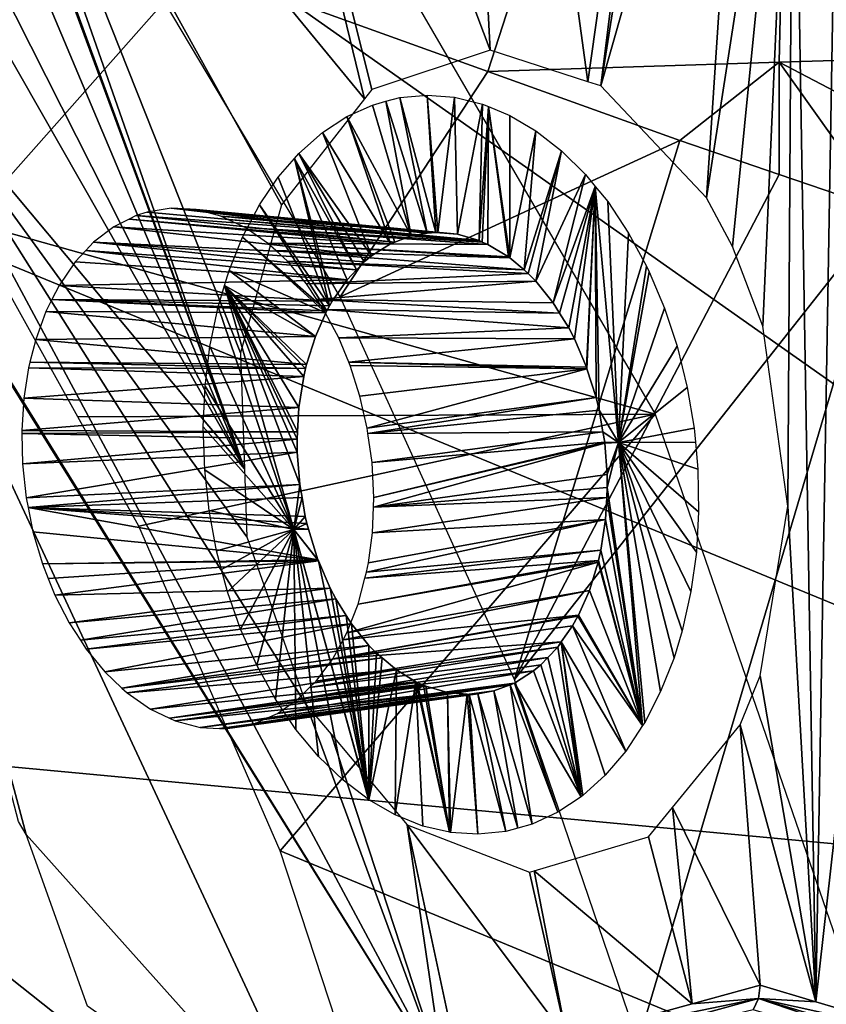
# Model space of a CAD drawing. Units: metres. Extents: x -0.056 to 0.136, y -0.208 to 0.091.
# Drawn here: x 0.106 to 0.11, y 0.049 to 0.055 of the extents above; entities that cross this region are included whole.
import ezdxf

# ---------------------------------------------------------------- set-up
doc = ezdxf.new("R2010")
doc.units = ezdxf.units.M
for name, color, linetype in [('Object_09', 8, 'CONTINUOUS'), ('Object_14', 8, 'CONTINUOUS'), ('Object_15', 8, 'CONTINUOUS'), ('Object_16', 8, 'CONTINUOUS'), ('Object_22', 8, 'CONTINUOUS'), ('Object_40', 8, 'CONTINUOUS')]:
    doc.layers.add(name, color=color, linetype=linetype)

msp = doc.modelspace()

# ---------------------------------------------------------------- linework, layer by layer
at = {"layer": 'Object_09'}
for points in [[(0.102529, 0.050593, 0.167962), (0.110294, 0.042217, 0.166634), (0.102911, 0.050969, 0.166634)], [(0.102911, 0.050969, 0.166634), (0.110179, 0.042135, 0.165209), (0.102811, 0.050871, 0.165209)], [(0.102911, 0.050969, 0.166634), (0.110294, 0.042217, 0.166634), (0.110179, 0.042135, 0.165209)], [(0.102811, 0.050871, 0.165209), (0.109541, 0.041678, 0.164011), (0.102252, 0.050319, 0.164011)], [(0.102811, 0.050871, 0.165209), (0.110179, 0.042135, 0.165209), (0.109541, 0.041678, 0.164011)], [(0.101753, 0.049826, 0.16889), (0.109858, 0.041905, 0.167962), (0.102529, 0.050593, 0.167962)], [(0.102529, 0.050593, 0.167962), (0.109858, 0.041905, 0.167962), (0.110294, 0.042217, 0.166634)], [(0.102252, 0.050319, 0.164011), (0.108525, 0.040949, 0.163314), (0.101362, 0.04944, 0.163314)], [(0.102252, 0.050319, 0.164011), (0.109541, 0.041678, 0.164011), (0.108525, 0.040949, 0.163314)], [(0.100759, 0.048844, 0.169207), (0.108971, 0.041269, 0.16889), (0.101753, 0.049826, 0.16889)], [(0.101753, 0.049826, 0.16889), (0.108971, 0.041269, 0.16889), (0.109858, 0.041905, 0.167962)], [(0.101362, 0.04944, 0.163314), (0.107362, 0.040114, 0.163276), (0.100344, 0.048434, 0.163276)], [(0.101362, 0.04944, 0.163314), (0.108525, 0.040949, 0.163314), (0.107362, 0.040114, 0.163276)], [(0.100512, 0.040768, 0.170821), (0.105816, 0.04285, 0.169207), (0.100759, 0.048844, 0.169207)], [(0.105816, 0.04285, 0.169207), (0.108971, 0.041269, 0.16889), (0.100759, 0.048844, 0.169207)]]:
    msp.add_3dface(points, dxfattribs=at)
at = {"layer": 'Object_14'}
for points in [[(0.114612, 0.057115, 0.69499), (0.104258, 0.056723, 0.689438), (0.115083, 0.049096, 0.696149)], [(0.115083, 0.049096, 0.696149), (0.104258, 0.056723, 0.689438), (0.103975, 0.053673, 0.689684)], [(0.115083, 0.049096, 0.696149), (0.103975, 0.053673, 0.689684), (0.10365, 0.050165, 0.689967)], [(0.115262, 0.04095, 0.696532), (0.10365, 0.050165, 0.689967), (0.103379, 0.04095, 0.690203)], [(0.115262, 0.04095, 0.696532), (0.115083, 0.049096, 0.696149), (0.10365, 0.050165, 0.689967)]]:
    msp.add_3dface(points, dxfattribs=at)
at = {"layer": 'Object_15'}
for points in [[(0.110301, 0.060117, 0.689463), (0.11479, 0.060274, 0.691652), (0.115177, 0.054436, 0.692828)], [(0.110301, 0.060117, 0.689463), (0.108395, 0.054227, 0.689363), (0.106212, 0.055014, 0.687982)], [(0.110301, 0.060117, 0.689463), (0.110169, 0.054284, 0.690371), (0.108395, 0.054227, 0.689363)], [(0.115177, 0.054436, 0.692828), (0.110169, 0.054284, 0.690371), (0.110301, 0.060117, 0.689463)], [(0.106212, 0.055014, 0.687982), (0.108395, 0.054227, 0.689363), (0.107498, 0.052854, 0.68904)], [(0.115177, 0.054436, 0.692828), (0.113906, 0.052324, 0.692506), (0.110169, 0.054284, 0.690371)], [(0.109565, 0.053806, 0.690103), (0.108395, 0.054227, 0.689363), (0.110169, 0.054284, 0.690371)], [(0.110169, 0.054284, 0.690371), (0.110169, 0.0536, 0.690437), (0.109565, 0.053806, 0.690103)], [(0.113906, 0.052324, 0.692506), (0.110812, 0.05338, 0.690793), (0.110169, 0.054284, 0.690371)], [(0.110169, 0.054284, 0.690371), (0.110812, 0.05338, 0.690793), (0.110169, 0.0536, 0.690437)], [(0.107498, 0.052854, 0.68904), (0.108395, 0.054227, 0.689363), (0.109565, 0.053806, 0.690103)], [(0.107498, 0.052854, 0.68904), (0.109565, 0.053806, 0.690103), (0.108559, 0.050524, 0.689901)], [(0.108559, 0.050524, 0.689901), (0.109565, 0.053806, 0.690103), (0.110169, 0.0536, 0.690437)], [(0.108559, 0.050524, 0.689901), (0.110169, 0.0536, 0.690437), (0.110812, 0.05338, 0.690793)], [(0.110812, 0.05338, 0.690793), (0.10931, 0.048316, 0.690505), (0.108559, 0.050524, 0.689901)], [(0.110801, 0.048098, 0.691329), (0.10931, 0.048316, 0.690505), (0.110812, 0.05338, 0.690793)]]:
    msp.add_3dface(points, dxfattribs=at)
at = {"layer": 'Object_16'}
for points in [[(0.107348, 0.055696, 0.682756), (0.105239, 0.05331, 0.687605), (0.104281, 0.054698, 0.686808)], [(0.109414, 0.052141, 0.685132), (0.105239, 0.05331, 0.687605), (0.107348, 0.055696, 0.682756)], [(0.109414, 0.052141, 0.685132), (0.105901, 0.052123, 0.688154), (0.105239, 0.05331, 0.687605)], [(0.109414, 0.052141, 0.685132), (0.106272, 0.051459, 0.68846), (0.105901, 0.052123, 0.688154)], [(0.109414, 0.052141, 0.685132), (0.107131, 0.049482, 0.689163), (0.106272, 0.051459, 0.68846)], [(0.110862, 0.047936, 0.686798), (0.107131, 0.049482, 0.689163), (0.109414, 0.052141, 0.685132)], [(0.110862, 0.047936, 0.686798), (0.107642, 0.047929, 0.689577), (0.107131, 0.049482, 0.689163)]]:
    msp.add_3dface(points, dxfattribs=at)
at = {"layer": 'Object_22'}
for points in [[(0.10841, 0.054356, 0.648105), (0.106056, 0.060598, 0.646565), (0.108059, 0.06107, 0.648869)], [(0.10841, 0.054356, 0.648105), (0.108059, 0.06107, 0.648869), (0.109005, 0.054164, 0.648748)], [(0.109005, 0.054164, 0.648748), (0.108059, 0.06107, 0.648869), (0.10972, 0.059245, 0.650417)], [(0.107645, 0.054059, 0.647214), (0.104998, 0.057281, 0.644857), (0.106056, 0.060598, 0.646565)], [(0.107645, 0.054059, 0.647214), (0.106056, 0.060598, 0.646565), (0.107689, 0.054116, 0.647271)], [(0.107689, 0.054116, 0.647271), (0.106056, 0.060598, 0.646565), (0.10841, 0.054356, 0.648105)], [(0.109005, 0.054164, 0.648748), (0.10972, 0.059245, 0.650417), (0.109084, 0.054138, 0.648832)], [(0.109084, 0.054138, 0.648832), (0.10972, 0.059245, 0.650417), (0.109729, 0.058232, 0.650242)], [(0.109084, 0.054138, 0.648832), (0.109729, 0.058232, 0.650242), (0.109983, 0.0573, 0.650372)], [(0.107141, 0.053415, 0.646573), (0.104998, 0.057281, 0.644857), (0.107645, 0.054059, 0.647214)], [(0.107141, 0.053415, 0.646573), (0.10689, 0.052514, 0.646183), (0.104998, 0.057281, 0.644857)], [(0.104998, 0.057281, 0.644857), (0.10689, 0.052514, 0.646183), (0.106915, 0.051808, 0.646123)], [(0.104998, 0.057281, 0.644857), (0.106915, 0.051808, 0.646123), (0.105184, 0.056526, 0.644934)], [(0.109084, 0.054138, 0.648832), (0.109983, 0.0573, 0.650372), (0.109726, 0.053458, 0.649467)], [(0.109726, 0.053458, 0.649467), (0.109983, 0.0573, 0.650372), (0.110255, 0.056867, 0.650617)], [(0.109726, 0.053458, 0.649467), (0.110255, 0.056867, 0.650617), (0.109886, 0.053161, 0.64961)], [(0.109886, 0.053161, 0.64961), (0.110255, 0.056867, 0.650617), (0.11007, 0.052676, 0.649756)], [(0.110255, 0.056867, 0.650617), (0.110222, 0.051579, 0.649787), (0.11007, 0.052676, 0.649756)], [(0.110255, 0.056867, 0.650617), (0.110393, 0.048562, 0.649649), (0.110222, 0.051579, 0.649787)], [(0.110526, 0.056435, 0.650861), (0.110393, 0.048562, 0.649649), (0.110255, 0.056867, 0.650617)], [(0.105184, 0.056526, 0.644934), (0.106915, 0.051808, 0.646123), (0.105211, 0.056418, 0.644945)], [(0.106915, 0.051808, 0.646123), (0.105183, 0.055919, 0.644841), (0.105211, 0.056418, 0.644945)], [(0.111224, 0.055978, 0.651612), (0.110393, 0.048562, 0.649649), (0.110526, 0.056435, 0.650861)], [(0.111224, 0.055978, 0.651612), (0.111153, 0.048337, 0.650523), (0.110393, 0.048562, 0.649649)], [(0.106915, 0.051808, 0.646123), (0.105147, 0.055302, 0.644711), (0.105183, 0.055919, 0.644841)], [(0.105048, 0.055081, 0.644576), (0.105147, 0.055302, 0.644711), (0.106915, 0.051808, 0.646123)], [(0.104742, 0.054405, 0.644163), (0.105048, 0.055081, 0.644576), (0.106915, 0.051808, 0.646123)], [(0.104381, 0.054127, 0.643753), (0.104742, 0.054405, 0.644163), (0.108134, 0.04808, 0.64705)], [(0.106915, 0.051808, 0.646123), (0.10693, 0.051393, 0.646088), (0.104742, 0.054405, 0.644163)], [(0.104742, 0.054405, 0.644163), (0.10693, 0.051393, 0.646088), (0.107292, 0.050369, 0.646362)], [(0.104742, 0.054405, 0.644163), (0.107292, 0.050369, 0.646362), (0.108134, 0.04808, 0.64705)], [(0.104381, 0.054127, 0.643753), (0.108134, 0.04808, 0.64705), (0.104373, 0.054121, 0.643744)], [(0.104373, 0.054121, 0.643744), (0.108134, 0.04808, 0.64705), (0.107475, 0.047468, 0.646291)], [(0.104373, 0.054121, 0.643744), (0.107475, 0.047468, 0.646291), (0.105586, 0.049581, 0.644472)], [(0.105586, 0.049581, 0.644472), (0.105539, 0.049659, 0.644431), (0.104373, 0.054121, 0.643744)], [(0.110393, 0.048562, 0.649649), (0.110054, 0.050546, 0.649465), (0.110222, 0.051579, 0.649787)], [(0.110393, 0.048562, 0.649649), (0.109931, 0.050248, 0.649289), (0.110054, 0.050546, 0.649465)], [(0.108134, 0.04808, 0.64705), (0.107292, 0.050369, 0.646362), (0.107442, 0.050191, 0.646505)], [(0.110053, 0.048663, 0.649257), (0.109519, 0.049745, 0.648762), (0.109931, 0.050248, 0.649289)], [(0.110053, 0.048663, 0.649257), (0.109931, 0.050248, 0.649289), (0.110393, 0.048562, 0.649649)], [(0.108134, 0.04808, 0.64705), (0.107442, 0.050191, 0.646505), (0.107905, 0.04964, 0.64695)], [(0.109639, 0.04855, 0.648781), (0.109373, 0.049566, 0.648576), (0.109519, 0.049745, 0.648762)], [(0.109639, 0.04855, 0.648781), (0.109519, 0.049745, 0.648762), (0.110053, 0.048663, 0.649257)], [(0.10865, 0.049351, 0.647741), (0.108877, 0.048341, 0.647904), (0.107905, 0.04964, 0.64695)], [(0.107905, 0.04964, 0.64695), (0.108877, 0.048341, 0.647904), (0.108222, 0.048162, 0.647151)], [(0.107905, 0.04964, 0.64695), (0.108222, 0.048162, 0.647151), (0.108134, 0.04808, 0.64705)], [(0.107475, 0.047468, 0.646291), (0.105959, 0.048536, 0.644764), (0.105586, 0.049581, 0.644472)], [(0.108677, 0.049359, 0.647771), (0.109373, 0.049566, 0.648576), (0.109639, 0.04855, 0.648781)], [(0.10865, 0.049351, 0.647741), (0.108677, 0.049359, 0.647771), (0.108877, 0.048341, 0.647904)], [(0.108877, 0.048341, 0.647904), (0.108677, 0.049359, 0.647771), (0.109639, 0.04855, 0.648781)], [(0.110044, 0.048582, 0.649264), (0.109639, 0.04855, 0.648781), (0.110053, 0.048663, 0.649257)], [(0.110053, 0.048663, 0.649257), (0.110393, 0.048562, 0.649649), (0.110044, 0.048582, 0.649264)], [(0.108232, 0.048087, 0.64718), (0.108877, 0.048341, 0.647904), (0.110044, 0.048582, 0.649264)], [(0.110011, 0.048513, 0.649291), (0.108232, 0.048087, 0.64718), (0.110044, 0.048582, 0.649264)], [(0.110044, 0.048582, 0.649264), (0.108877, 0.048341, 0.647904), (0.109639, 0.04855, 0.648781)], [(0.110011, 0.048513, 0.649291), (0.110044, 0.048582, 0.649264), (0.111801, 0.047983, 0.65135)], [(0.110044, 0.048582, 0.649264), (0.110393, 0.048562, 0.649649), (0.111153, 0.048337, 0.650523)], [(0.110044, 0.048582, 0.649264), (0.111153, 0.048337, 0.650523), (0.11185, 0.048047, 0.651342)], [(0.111801, 0.047983, 0.65135), (0.110044, 0.048582, 0.649264), (0.11185, 0.048047, 0.651342)]]:
    msp.add_3dface(points, dxfattribs=at)
at = {"layer": 'Object_40'}
for points in [[(0.108026, 0.054082, 0.648389), (0.108079, 0.053247, 0.648331), (0.10786, 0.054067, 0.648202)], [(0.108192, 0.054069, 0.648573), (0.108092, 0.053246, 0.648345), (0.108026, 0.054082, 0.648389)], [(0.108026, 0.054082, 0.648389), (0.108092, 0.053246, 0.648345), (0.108079, 0.053247, 0.648331)], [(0.107693, 0.054022, 0.64801), (0.10793, 0.053225, 0.64816), (0.107538, 0.053952, 0.647828)], [(0.107776, 0.054045, 0.648105), (0.10793, 0.053226, 0.648162), (0.107693, 0.054022, 0.64801)], [(0.107693, 0.054022, 0.64801), (0.10793, 0.053226, 0.648162), (0.10793, 0.053225, 0.64816)], [(0.10786, 0.054067, 0.648202), (0.108026, 0.053243, 0.648271), (0.107776, 0.054045, 0.648105)], [(0.107776, 0.054045, 0.648105), (0.108026, 0.053243, 0.648271), (0.10793, 0.053226, 0.648162)], [(0.10786, 0.054067, 0.648202), (0.108079, 0.053247, 0.648331), (0.108026, 0.053243, 0.648271)], [(0.108192, 0.054069, 0.648573), (0.108211, 0.053236, 0.648476), (0.108092, 0.053246, 0.648345)], [(0.108364, 0.054028, 0.64876), (0.108211, 0.053236, 0.648476), (0.108192, 0.054069, 0.648573)], [(0.108364, 0.054028, 0.64876), (0.108343, 0.053197, 0.648619), (0.108211, 0.053236, 0.648476)], [(0.108399, 0.054013, 0.648798), (0.108343, 0.053197, 0.648619), (0.108364, 0.054028, 0.64876)], [(0.108399, 0.054013, 0.648798), (0.108362, 0.053188, 0.648639), (0.108343, 0.053197, 0.648619)], [(0.108396, 0.053173, 0.648675), (0.108362, 0.053188, 0.648639), (0.108399, 0.054013, 0.648798)], [(0.108399, 0.054013, 0.648798), (0.108522, 0.053098, 0.648807), (0.108396, 0.053173, 0.648675)], [(0.108529, 0.053959, 0.648936), (0.108529, 0.053091, 0.648814), (0.108399, 0.054013, 0.648798)], [(0.108399, 0.054013, 0.648798), (0.108529, 0.053091, 0.648814), (0.108522, 0.053098, 0.648807)], [(0.108688, 0.053865, 0.649103), (0.108529, 0.053091, 0.648814), (0.108529, 0.053959, 0.648936)], [(0.107538, 0.053952, 0.647828), (0.107804, 0.053177, 0.648015), (0.10739, 0.053855, 0.647651)], [(0.10793, 0.053225, 0.64816), (0.10783, 0.053187, 0.648045), (0.107538, 0.053952, 0.647828)], [(0.107538, 0.053952, 0.647828), (0.10783, 0.053187, 0.648045), (0.107804, 0.053177, 0.648015)], [(0.10739, 0.053855, 0.647651), (0.107687, 0.053104, 0.647875), (0.107246, 0.053728, 0.647475)], [(0.10739, 0.053855, 0.647651), (0.107804, 0.053177, 0.648015), (0.107687, 0.053104, 0.647875)], [(0.108688, 0.053865, 0.649103), (0.108616, 0.053019, 0.648902), (0.108529, 0.053091, 0.648814)], [(0.108845, 0.053743, 0.649264), (0.108616, 0.053019, 0.648902), (0.108688, 0.053865, 0.649103)], [(0.107597, 0.053019, 0.647763), (0.107219, 0.053697, 0.647441), (0.107246, 0.053728, 0.647475)], [(0.107597, 0.053019, 0.647763), (0.107246, 0.053728, 0.647475), (0.107643, 0.053067, 0.647821)], [(0.107643, 0.053067, 0.647821), (0.107246, 0.053728, 0.647475), (0.107687, 0.053104, 0.647875)], [(0.108845, 0.053743, 0.649264), (0.108642, 0.052997, 0.648928), (0.108616, 0.053019, 0.648902)], [(0.108688, 0.052949, 0.648974), (0.108642, 0.052997, 0.648928), (0.108845, 0.053743, 0.649264)], [(0.108991, 0.053599, 0.64941), (0.108688, 0.052949, 0.648974), (0.108845, 0.053743, 0.649264)], [(0.107219, 0.053697, 0.647441), (0.107432, 0.052799, 0.647552), (0.10712, 0.053583, 0.647317)], [(0.107539, 0.052958, 0.647691), (0.107219, 0.053697, 0.647441), (0.107597, 0.053019, 0.647763)], [(0.107539, 0.052958, 0.647691), (0.107448, 0.052828, 0.647574), (0.107219, 0.053697, 0.647441)], [(0.107219, 0.053697, 0.647441), (0.107448, 0.052828, 0.647574), (0.107432, 0.052799, 0.647552)], [(0.108991, 0.053599, 0.64941), (0.108794, 0.052817, 0.649076), (0.108688, 0.052949, 0.648974)], [(0.10905, 0.053527, 0.649466), (0.108794, 0.052817, 0.649076), (0.108991, 0.053599, 0.64941)], [(0.10712, 0.053583, 0.647317), (0.107432, 0.052799, 0.647552), (0.107007, 0.053415, 0.647169)], [(0.10905, 0.053527, 0.649466), (0.108833, 0.052754, 0.649112), (0.108794, 0.052817, 0.649076)], [(0.108888, 0.052666, 0.649162), (0.108833, 0.052754, 0.649112), (0.10905, 0.053527, 0.649466)], [(0.10905, 0.053527, 0.649466), (0.108923, 0.052599, 0.649193), (0.108888, 0.052666, 0.649162)], [(0.10905, 0.053527, 0.649466), (0.108997, 0.052426, 0.649253), (0.108923, 0.052599, 0.649193)], [(0.108999, 0.052417, 0.649255), (0.108997, 0.052426, 0.649253), (0.10905, 0.053527, 0.649466)], [(0.10905, 0.053527, 0.649466), (0.109055, 0.052241, 0.649295), (0.108999, 0.052417, 0.649255)], [(0.10905, 0.053527, 0.649466), (0.109126, 0.053434, 0.64954), (0.109192, 0.051968, 0.649416)], [(0.109192, 0.051968, 0.649416), (0.109073, 0.052164, 0.649306), (0.10905, 0.053527, 0.649466)], [(0.10905, 0.053527, 0.649466), (0.109073, 0.052164, 0.649306), (0.109055, 0.052241, 0.649295)], [(0.107007, 0.053415, 0.647169), (0.107416, 0.05277, 0.647531), (0.106903, 0.053218, 0.64703)], [(0.107007, 0.053415, 0.647169), (0.107432, 0.052799, 0.647552), (0.107416, 0.05277, 0.647531)], [(0.109192, 0.051968, 0.649416), (0.109126, 0.053434, 0.64954), (0.109252, 0.053243, 0.649658)], [(0.106255, 0.053349, 0.649444), (0.10793, 0.053225, 0.64816), (0.106323, 0.05337, 0.649523)], [(0.106323, 0.05337, 0.649523), (0.10793, 0.053225, 0.64816), (0.106469, 0.053394, 0.649688)], [(0.10793, 0.053225, 0.64816), (0.10793, 0.053226, 0.648162), (0.106469, 0.053394, 0.649688)], [(0.106469, 0.053394, 0.649688), (0.10793, 0.053226, 0.648162), (0.108026, 0.053243, 0.648271)], [(0.106469, 0.053394, 0.649688), (0.108026, 0.053243, 0.648271), (0.106508, 0.053392, 0.649731)], [(0.108026, 0.053243, 0.648271), (0.108079, 0.053247, 0.648331), (0.106508, 0.053392, 0.649731)], [(0.106508, 0.053392, 0.649731), (0.108079, 0.053247, 0.648331), (0.108092, 0.053246, 0.648345)], [(0.106508, 0.053392, 0.649731), (0.108092, 0.053246, 0.648345), (0.10662, 0.053386, 0.649854)], [(0.10662, 0.053386, 0.649854), (0.108092, 0.053246, 0.648345), (0.108211, 0.053236, 0.648476)], [(0.10662, 0.053386, 0.649854), (0.108211, 0.053236, 0.648476), (0.106771, 0.053346, 0.650015)], [(0.10612, 0.053281, 0.649284), (0.107804, 0.053177, 0.648015), (0.106212, 0.053327, 0.649392)], [(0.106212, 0.053327, 0.649392), (0.10783, 0.053187, 0.648045), (0.106255, 0.053349, 0.649444)], [(0.106212, 0.053327, 0.649392), (0.107804, 0.053177, 0.648015), (0.10783, 0.053187, 0.648045)], [(0.106255, 0.053349, 0.649444), (0.10783, 0.053187, 0.648045), (0.10793, 0.053225, 0.64816)], [(0.106771, 0.053346, 0.650015), (0.108211, 0.053236, 0.648476), (0.108343, 0.053197, 0.648619)], [(0.106771, 0.053346, 0.650015), (0.108343, 0.053197, 0.648619), (0.106814, 0.053326, 0.65006)], [(0.106814, 0.053326, 0.65006), (0.108343, 0.053197, 0.648619), (0.108362, 0.053188, 0.648639)], [(0.106814, 0.053326, 0.65006), (0.108362, 0.053188, 0.648639), (0.106918, 0.053277, 0.650169)], [(0.105996, 0.053187, 0.649132), (0.107687, 0.053104, 0.647875), (0.10612, 0.053281, 0.649284)], [(0.10612, 0.053281, 0.649284), (0.107687, 0.053104, 0.647875), (0.107804, 0.053177, 0.648015)], [(0.106918, 0.053277, 0.650169), (0.108362, 0.053188, 0.648639), (0.108396, 0.053173, 0.648675)], [(0.106918, 0.053277, 0.650169), (0.108396, 0.053173, 0.648675), (0.107055, 0.053182, 0.650306)], [(0.109192, 0.051968, 0.649416), (0.109252, 0.053243, 0.649658), (0.109362, 0.053041, 0.649755)], [(0.10595, 0.053137, 0.649072), (0.107597, 0.053019, 0.647763), (0.105996, 0.053187, 0.649132)], [(0.107597, 0.053019, 0.647763), (0.107643, 0.053067, 0.647821), (0.105996, 0.053187, 0.649132)], [(0.105996, 0.053187, 0.649132), (0.107643, 0.053067, 0.647821), (0.107687, 0.053104, 0.647875)], [(0.106903, 0.053218, 0.64703), (0.10741, 0.052756, 0.647522), (0.106821, 0.053014, 0.646913)], [(0.106903, 0.053218, 0.64703), (0.107416, 0.05277, 0.647531), (0.10741, 0.052756, 0.647522)], [(0.108396, 0.053173, 0.648675), (0.108522, 0.053098, 0.648807), (0.107055, 0.053182, 0.650306)], [(0.107055, 0.053182, 0.650306), (0.108522, 0.053098, 0.648807), (0.108529, 0.053091, 0.648814)], [(0.107055, 0.053182, 0.650306), (0.108529, 0.053091, 0.648814), (0.107105, 0.053136, 0.650354)], [(0.105884, 0.053067, 0.648989), (0.107539, 0.052958, 0.647691), (0.10595, 0.053137, 0.649072)], [(0.10595, 0.053137, 0.649072), (0.107539, 0.052958, 0.647691), (0.107597, 0.053019, 0.647763)], [(0.107105, 0.053136, 0.650354), (0.108529, 0.053091, 0.648814), (0.108616, 0.053019, 0.648902)], [(0.107105, 0.053136, 0.650354), (0.108616, 0.053019, 0.648902), (0.107176, 0.053071, 0.650423)], [(0.105786, 0.052924, 0.648859), (0.107539, 0.052958, 0.647691), (0.105884, 0.053067, 0.648989)], [(0.107176, 0.053071, 0.650423), (0.108616, 0.053019, 0.648902), (0.108642, 0.052997, 0.648928)], [(0.107176, 0.053071, 0.650423), (0.108642, 0.052997, 0.648928), (0.107292, 0.052934, 0.65053)], [(0.106821, 0.053014, 0.646913), (0.107346, 0.052613, 0.647433), (0.106794, 0.052924, 0.646872)], [(0.106821, 0.053014, 0.646913), (0.10741, 0.052756, 0.647522), (0.107346, 0.052613, 0.647433)], [(0.107292, 0.052934, 0.65053), (0.108642, 0.052997, 0.648928), (0.108688, 0.052949, 0.648974)], [(0.109362, 0.053041, 0.649755), (0.109378, 0.053007, 0.649769), (0.109192, 0.051968, 0.649416)], [(0.109192, 0.051968, 0.649416), (0.109378, 0.053007, 0.649769), (0.109471, 0.052786, 0.649846)], [(0.105786, 0.052924, 0.648859), (0.107448, 0.052828, 0.647574), (0.107539, 0.052958, 0.647691)], [(0.107292, 0.052934, 0.65053), (0.108688, 0.052949, 0.648974), (0.107356, 0.052838, 0.650587)], [(0.108688, 0.052949, 0.648974), (0.108794, 0.052817, 0.649076), (0.107356, 0.052838, 0.650587)], [(0.105743, 0.052839, 0.648798), (0.107448, 0.052828, 0.647574), (0.105786, 0.052924, 0.648859)], [(0.106794, 0.052924, 0.646872), (0.107216, 0.051437, 0.647143), (0.106755, 0.052794, 0.646812)], [(0.107275, 0.05237, 0.647324), (0.107246, 0.052181, 0.647268), (0.106794, 0.052924, 0.646872)], [(0.107275, 0.05237, 0.647324), (0.106794, 0.052924, 0.646872), (0.107286, 0.052418, 0.647342)], [(0.106794, 0.052924, 0.646872), (0.107346, 0.052613, 0.647433), (0.107292, 0.052442, 0.647352)], [(0.106794, 0.052924, 0.646872), (0.107292, 0.052442, 0.647352), (0.107286, 0.052418, 0.647342)], [(0.107246, 0.052181, 0.647268), (0.107238, 0.052032, 0.64724), (0.106794, 0.052924, 0.646872)], [(0.106794, 0.052924, 0.646872), (0.107238, 0.052032, 0.64724), (0.107235, 0.051988, 0.647232)], [(0.106794, 0.052924, 0.646872), (0.107235, 0.051988, 0.647232), (0.107236, 0.051909, 0.647223)], [(0.107236, 0.051909, 0.647223), (0.107252, 0.051711, 0.647215), (0.106794, 0.052924, 0.646872)], [(0.106794, 0.052924, 0.646872), (0.107252, 0.051711, 0.647215), (0.107216, 0.051437, 0.647143)], [(0.105706, 0.052765, 0.648746), (0.10741, 0.052756, 0.647522), (0.105743, 0.052839, 0.648798)], [(0.105743, 0.052839, 0.648798), (0.10741, 0.052756, 0.647522), (0.107416, 0.05277, 0.647531)], [(0.107416, 0.05277, 0.647531), (0.107432, 0.052799, 0.647552), (0.105743, 0.052839, 0.648798)], [(0.105743, 0.052839, 0.648798), (0.107432, 0.052799, 0.647552), (0.107448, 0.052828, 0.647574)], [(0.107356, 0.052838, 0.650587), (0.108794, 0.052817, 0.649076), (0.108833, 0.052754, 0.649112)], [(0.107356, 0.052838, 0.650587), (0.108833, 0.052754, 0.649112), (0.107396, 0.052778, 0.650622)], [(0.105644, 0.052595, 0.648651), (0.107346, 0.052613, 0.647433), (0.105706, 0.052765, 0.648746)], [(0.105706, 0.052765, 0.648746), (0.107346, 0.052613, 0.647433), (0.10741, 0.052756, 0.647522)], [(0.106755, 0.052794, 0.646812), (0.107216, 0.051437, 0.647143), (0.106704, 0.052551, 0.646726)], [(0.107396, 0.052778, 0.650622), (0.108833, 0.052754, 0.649112), (0.108888, 0.052666, 0.649162)], [(0.107396, 0.052778, 0.650622), (0.108888, 0.052666, 0.649162), (0.107488, 0.052604, 0.650697)], [(0.109192, 0.051968, 0.649416), (0.109471, 0.052786, 0.649846), (0.109548, 0.052555, 0.649903)], [(0.107488, 0.052604, 0.650697), (0.108888, 0.052666, 0.649162), (0.108923, 0.052599, 0.649193)], [(0.105609, 0.052457, 0.648591), (0.107292, 0.052442, 0.647352), (0.105644, 0.052595, 0.648651)], [(0.105644, 0.052595, 0.648651), (0.107292, 0.052442, 0.647352), (0.107346, 0.052613, 0.647433)], [(0.107488, 0.052604, 0.650697), (0.108923, 0.052599, 0.649193), (0.107549, 0.052457, 0.650742)], [(0.108923, 0.052599, 0.649193), (0.108997, 0.052426, 0.649253), (0.107549, 0.052457, 0.650742)], [(0.107216, 0.051437, 0.647143), (0.106675, 0.052311, 0.646664), (0.106704, 0.052551, 0.646726)], [(0.109548, 0.052555, 0.649903), (0.10961, 0.052303, 0.64994), (0.109192, 0.051968, 0.649416)], [(0.1056, 0.052423, 0.648576), (0.107286, 0.052418, 0.647342), (0.105609, 0.052457, 0.648591)], [(0.105609, 0.052457, 0.648591), (0.107286, 0.052418, 0.647342), (0.107292, 0.052442, 0.647352)], [(0.107549, 0.052457, 0.650742), (0.108997, 0.052426, 0.649253), (0.108999, 0.052417, 0.649255)], [(0.107549, 0.052457, 0.650742), (0.108999, 0.052417, 0.649255), (0.107557, 0.052437, 0.650748)], [(0.105572, 0.052237, 0.648515), (0.107275, 0.05237, 0.647324), (0.1056, 0.052423, 0.648576)], [(0.1056, 0.052423, 0.648576), (0.107275, 0.05237, 0.647324), (0.107286, 0.052418, 0.647342)], [(0.107557, 0.052437, 0.650748), (0.108999, 0.052417, 0.649255), (0.107617, 0.05225, 0.650785)], [(0.107617, 0.05225, 0.650785), (0.108999, 0.052417, 0.649255), (0.107662, 0.052055, 0.650804)], [(0.107662, 0.052055, 0.650804), (0.108999, 0.052417, 0.649255), (0.109055, 0.052241, 0.649295)], [(0.105572, 0.052237, 0.648515), (0.107246, 0.052181, 0.647268), (0.107275, 0.05237, 0.647324)], [(0.107216, 0.051437, 0.647143), (0.106664, 0.052063, 0.646621), (0.106675, 0.052311, 0.646664)], [(0.109192, 0.051968, 0.649416), (0.10961, 0.052303, 0.64994), (0.109652, 0.052055, 0.649956)], [(0.105559, 0.05204, 0.64847), (0.107246, 0.052181, 0.647268), (0.105572, 0.052237, 0.648515)], [(0.107662, 0.052055, 0.650804), (0.109055, 0.052241, 0.649295), (0.107666, 0.052023, 0.650804)], [(0.109055, 0.052241, 0.649295), (0.109073, 0.052164, 0.649306), (0.107666, 0.052023, 0.650804)], [(0.105559, 0.05204, 0.64847), (0.107238, 0.052032, 0.64724), (0.107246, 0.052181, 0.647268)], [(0.107666, 0.052023, 0.650804), (0.109073, 0.052164, 0.649306), (0.109096, 0.052032, 0.649315)], [(0.109192, 0.051968, 0.649416), (0.109096, 0.052032, 0.649315), (0.109073, 0.052164, 0.649306)], [(0.105559, 0.052022, 0.648468), (0.107238, 0.052032, 0.64724), (0.105559, 0.05204, 0.64847)], [(0.106673, 0.051802, 0.646598), (0.106664, 0.052063, 0.646621), (0.107216, 0.051437, 0.647143)], [(0.109192, 0.051968, 0.649416), (0.109652, 0.052055, 0.649956), (0.109659, 0.05197, 0.649954)], [(0.105559, 0.052022, 0.648468), (0.107235, 0.051988, 0.647232), (0.107238, 0.052032, 0.64724)], [(0.105563, 0.051837, 0.648444), (0.107235, 0.051988, 0.647232), (0.105559, 0.052022, 0.648468)], [(0.105563, 0.051837, 0.648444), (0.107236, 0.051909, 0.647223), (0.107235, 0.051988, 0.647232)], [(0.107666, 0.052023, 0.650804), (0.109096, 0.052032, 0.649315), (0.107691, 0.051846, 0.650803)], [(0.107691, 0.051846, 0.650803), (0.109096, 0.052032, 0.649315), (0.109107, 0.05197, 0.649319)], [(0.109107, 0.05197, 0.649319), (0.109096, 0.052032, 0.649315), (0.109192, 0.051968, 0.649416)], [(0.107691, 0.051846, 0.650803), (0.109107, 0.05197, 0.649319), (0.107702, 0.051632, 0.650781)], [(0.107702, 0.051632, 0.650781), (0.109108, 0.051963, 0.649319), (0.1077, 0.051573, 0.650768)], [(0.1077, 0.051573, 0.650768), (0.109108, 0.051963, 0.649319), (0.109122, 0.051772, 0.649311)], [(0.107702, 0.051632, 0.650781), (0.109107, 0.05197, 0.649319), (0.109108, 0.051963, 0.649319)], [(0.109192, 0.051968, 0.649416), (0.109108, 0.051963, 0.649319), (0.109107, 0.05197, 0.649319)], [(0.109192, 0.051968, 0.649416), (0.109122, 0.051772, 0.649311), (0.109108, 0.051963, 0.649319)], [(0.109192, 0.051968, 0.649416), (0.109123, 0.051693, 0.649302), (0.109122, 0.051772, 0.649311)], [(0.109338, 0.050244, 0.64937), (0.109123, 0.051693, 0.649302), (0.109192, 0.051968, 0.649416)], [(0.109659, 0.05197, 0.649954), (0.109675, 0.051806, 0.64995), (0.109192, 0.051968, 0.649416)], [(0.109192, 0.051968, 0.649416), (0.109675, 0.051806, 0.64995), (0.109679, 0.051546, 0.649922)], [(0.109192, 0.051968, 0.649416), (0.109679, 0.051546, 0.649922), (0.109665, 0.051299, 0.649874)], [(0.109665, 0.051299, 0.649874), (0.109632, 0.051061, 0.649807), (0.109192, 0.051968, 0.649416)], [(0.109192, 0.051968, 0.649416), (0.109632, 0.051061, 0.649807), (0.109579, 0.050821, 0.649715)], [(0.109192, 0.051968, 0.649416), (0.109579, 0.050821, 0.649715), (0.109529, 0.050657, 0.649638)], [(0.109529, 0.050657, 0.649638), (0.109447, 0.050451, 0.64952), (0.109192, 0.051968, 0.649416)], [(0.109192, 0.051968, 0.649416), (0.109447, 0.050451, 0.64952), (0.109351, 0.050263, 0.649388)], [(0.109192, 0.051968, 0.649416), (0.109351, 0.050263, 0.649388), (0.109338, 0.050244, 0.64937)], [(0.105586, 0.051631, 0.648437), (0.107236, 0.051909, 0.647223), (0.105563, 0.051837, 0.648444)], [(0.105586, 0.051631, 0.648437), (0.107252, 0.051711, 0.647215), (0.107236, 0.051909, 0.647223)], [(0.107216, 0.051437, 0.647143), (0.1067, 0.051554, 0.646597), (0.106673, 0.051802, 0.646598)], [(0.109122, 0.051772, 0.649311), (0.109123, 0.051693, 0.649302), (0.1077, 0.051573, 0.650768)], [(0.105598, 0.051571, 0.648441), (0.107252, 0.051711, 0.647215), (0.105586, 0.051631, 0.648437)], [(0.105598, 0.051571, 0.648441), (0.107265, 0.051632, 0.64722), (0.107252, 0.051711, 0.647215)], [(0.107216, 0.051437, 0.647143), (0.107252, 0.051711, 0.647215), (0.107265, 0.051632, 0.64722)], [(0.1077, 0.051573, 0.650768), (0.109123, 0.051693, 0.649302), (0.10912, 0.051633, 0.649291)], [(0.109338, 0.050244, 0.64937), (0.10912, 0.051633, 0.649291), (0.109123, 0.051693, 0.649302)], [(0.107285, 0.051516, 0.647228), (0.107265, 0.051632, 0.64722), (0.105598, 0.051571, 0.648441)], [(0.107265, 0.051632, 0.64722), (0.107285, 0.051516, 0.647228), (0.107216, 0.051437, 0.647143)], [(0.1077, 0.051573, 0.650768), (0.10912, 0.051633, 0.649291), (0.107693, 0.051418, 0.650736)], [(0.107693, 0.051418, 0.650736), (0.10912, 0.051633, 0.649291), (0.109113, 0.051499, 0.649266)], [(0.109113, 0.051499, 0.649266), (0.10912, 0.051633, 0.649291), (0.109338, 0.050244, 0.64937)], [(0.107295, 0.051475, 0.647234), (0.107285, 0.051516, 0.647228), (0.105598, 0.051571, 0.648441)], [(0.105627, 0.051424, 0.64845), (0.107362, 0.051254, 0.64728), (0.105598, 0.051571, 0.648441)], [(0.105598, 0.051571, 0.648441), (0.107362, 0.051254, 0.64728), (0.107304, 0.051439, 0.647239)], [(0.105598, 0.051571, 0.648441), (0.107304, 0.051439, 0.647239), (0.107295, 0.051475, 0.647234)], [(0.106745, 0.051307, 0.646617), (0.1067, 0.051554, 0.646597), (0.107216, 0.051437, 0.647143)], [(0.107216, 0.051437, 0.647143), (0.107285, 0.051516, 0.647228), (0.107295, 0.051475, 0.647234)], [(0.109084, 0.051311, 0.649209), (0.107658, 0.051178, 0.650658), (0.109113, 0.051499, 0.649266)], [(0.109113, 0.051499, 0.649266), (0.107658, 0.051178, 0.650658), (0.107669, 0.051235, 0.65068)], [(0.109113, 0.051499, 0.649266), (0.107669, 0.051235, 0.65068), (0.107693, 0.051418, 0.650736)], [(0.109338, 0.050244, 0.64937), (0.109084, 0.051311, 0.649209), (0.109113, 0.051499, 0.649266)], [(0.107216, 0.051437, 0.647143), (0.106775, 0.051195, 0.646636), (0.106745, 0.051307, 0.646617)], [(0.107216, 0.051437, 0.647143), (0.106811, 0.051059, 0.646659), (0.106775, 0.051195, 0.646636)], [(0.106891, 0.05083, 0.646719), (0.106811, 0.051059, 0.646659), (0.107216, 0.051437, 0.647143)], [(0.107216, 0.051437, 0.647143), (0.106989, 0.050612, 0.646799), (0.106891, 0.05083, 0.646719)], [(0.107216, 0.051437, 0.647143), (0.107103, 0.050404, 0.6469), (0.106989, 0.050612, 0.646799)], [(0.107228, 0.050221, 0.647015), (0.107103, 0.050404, 0.6469), (0.107216, 0.051437, 0.647143)], [(0.107216, 0.051437, 0.647143), (0.107295, 0.051475, 0.647234), (0.107304, 0.051439, 0.647239)], [(0.107304, 0.051439, 0.647239), (0.107362, 0.051254, 0.64728), (0.107216, 0.051437, 0.647143)], [(0.107216, 0.051437, 0.647143), (0.107671, 0.049792, 0.647453), (0.10767, 0.049793, 0.647451)], [(0.10767, 0.049793, 0.647451), (0.107515, 0.049911, 0.647295), (0.107216, 0.051437, 0.647143)], [(0.107216, 0.051437, 0.647143), (0.107515, 0.049911, 0.647295), (0.107365, 0.050056, 0.647147)], [(0.107216, 0.051437, 0.647143), (0.107365, 0.050056, 0.647147), (0.107228, 0.050221, 0.647015)], [(0.107216, 0.051437, 0.647143), (0.107362, 0.051254, 0.64728), (0.107365, 0.051248, 0.647282)], [(0.107216, 0.051437, 0.647143), (0.107365, 0.051248, 0.647282), (0.107671, 0.049792, 0.647453)], [(0.105686, 0.051228, 0.648483), (0.107362, 0.051254, 0.64728), (0.105627, 0.051424, 0.64845)], [(0.10907, 0.05125, 0.649186), (0.107648, 0.051142, 0.650642), (0.109084, 0.051311, 0.649209)], [(0.109084, 0.051311, 0.649209), (0.107648, 0.051142, 0.650642), (0.107658, 0.051178, 0.650658)], [(0.109338, 0.050244, 0.64937), (0.10907, 0.05125, 0.649186), (0.109084, 0.051311, 0.649209)], [(0.105686, 0.051228, 0.648483), (0.107365, 0.051248, 0.647282), (0.107362, 0.051254, 0.64728)], [(0.10572, 0.05114, 0.648508), (0.107365, 0.051248, 0.647282), (0.105686, 0.051228, 0.648483)], [(0.10576, 0.051039, 0.648536), (0.107365, 0.051248, 0.647282), (0.10572, 0.05114, 0.648508)], [(0.10576, 0.051039, 0.648536), (0.107436, 0.051081, 0.647341), (0.107365, 0.051248, 0.647282)], [(0.107365, 0.051248, 0.647282), (0.107436, 0.051081, 0.647341), (0.107671, 0.049792, 0.647453)], [(0.109014, 0.051067, 0.6491), (0.107537, 0.050808, 0.650464), (0.109068, 0.051239, 0.649181)], [(0.109068, 0.051239, 0.649181), (0.107537, 0.050808, 0.650464), (0.107606, 0.050983, 0.650569)], [(0.109068, 0.051239, 0.649181), (0.107606, 0.050983, 0.650569), (0.10907, 0.05125, 0.649186)], [(0.10907, 0.05125, 0.649186), (0.107606, 0.050983, 0.650569), (0.107648, 0.051142, 0.650642)], [(0.109338, 0.050244, 0.64937), (0.109014, 0.051067, 0.6491), (0.109068, 0.051239, 0.649181)], [(0.109068, 0.051239, 0.649181), (0.10907, 0.05125, 0.649186), (0.109338, 0.050244, 0.64937)], [(0.105848, 0.050869, 0.648605), (0.107436, 0.051081, 0.647341), (0.10576, 0.051039, 0.648536)], [(0.105848, 0.050869, 0.648605), (0.107471, 0.051015, 0.647371), (0.107436, 0.051081, 0.647341)], [(0.107671, 0.049792, 0.647453), (0.107436, 0.051081, 0.647341), (0.107471, 0.051015, 0.647371)], [(0.105916, 0.050764, 0.648663), (0.107471, 0.051015, 0.647371), (0.105848, 0.050869, 0.648605)], [(0.105916, 0.050764, 0.648663), (0.107533, 0.050915, 0.647428), (0.107471, 0.051015, 0.647371)], [(0.107671, 0.049792, 0.647453), (0.107471, 0.051015, 0.647371), (0.107533, 0.050915, 0.647428)], [(0.108947, 0.050916, 0.649005), (0.107515, 0.050767, 0.650432), (0.109014, 0.051067, 0.6491)], [(0.109014, 0.051067, 0.6491), (0.107515, 0.050767, 0.650432), (0.107537, 0.050808, 0.650464)], [(0.109338, 0.050244, 0.64937), (0.108947, 0.050916, 0.649005), (0.109014, 0.051067, 0.6491)], [(0.105951, 0.05071, 0.648693), (0.107533, 0.050915, 0.647428), (0.105916, 0.050764, 0.648663)], [(0.105951, 0.05071, 0.648693), (0.107566, 0.050863, 0.647457), (0.107533, 0.050915, 0.647428)], [(0.108944, 0.05091, 0.649001), (0.107452, 0.050651, 0.650343), (0.108947, 0.050916, 0.649005)], [(0.108947, 0.050916, 0.649005), (0.107452, 0.050651, 0.650343), (0.107515, 0.050767, 0.650432)], [(0.108944, 0.05091, 0.649001), (0.108912, 0.050852, 0.648958), (0.107452, 0.050651, 0.650343)], [(0.107533, 0.050915, 0.647428), (0.107566, 0.050863, 0.647457), (0.107671, 0.049792, 0.647453)], [(0.108944, 0.05091, 0.649001), (0.109338, 0.050244, 0.64937), (0.108912, 0.050852, 0.648958)], [(0.108944, 0.05091, 0.649001), (0.108947, 0.050916, 0.649005), (0.109338, 0.050244, 0.64937)], [(0.106064, 0.050571, 0.648796), (0.107566, 0.050863, 0.647457), (0.105951, 0.05071, 0.648693)], [(0.106064, 0.050571, 0.648796), (0.107672, 0.050732, 0.647559), (0.107566, 0.050863, 0.647457)], [(0.107452, 0.050651, 0.650343), (0.108912, 0.050852, 0.648958), (0.108843, 0.050753, 0.648868)], [(0.107671, 0.049792, 0.647453), (0.107566, 0.050863, 0.647457), (0.107672, 0.050732, 0.647559)], [(0.108912, 0.050852, 0.648958), (0.109235, 0.050089, 0.649236), (0.108843, 0.050753, 0.648868)], [(0.108912, 0.050852, 0.648958), (0.109338, 0.050244, 0.64937), (0.109235, 0.050089, 0.649236)], [(0.106169, 0.050472, 0.648895), (0.107672, 0.050732, 0.647559), (0.106064, 0.050571, 0.648796)], [(0.106169, 0.050472, 0.648895), (0.107719, 0.050684, 0.647605), (0.107672, 0.050732, 0.647559)], [(0.107352, 0.050515, 0.65021), (0.108822, 0.050722, 0.64884), (0.107311, 0.050476, 0.650159)], [(0.107311, 0.050476, 0.650159), (0.108822, 0.050722, 0.64884), (0.108761, 0.050658, 0.648764)], [(0.107452, 0.050651, 0.650343), (0.108843, 0.050753, 0.648868), (0.107352, 0.050515, 0.65021)], [(0.107352, 0.050515, 0.65021), (0.108843, 0.050753, 0.648868), (0.108822, 0.050722, 0.64884)], [(0.107671, 0.049792, 0.647453), (0.107672, 0.050732, 0.647559), (0.107719, 0.050684, 0.647605)], [(0.108761, 0.050658, 0.648764), (0.108822, 0.050722, 0.64884), (0.108963, 0.049811, 0.648895)], [(0.108963, 0.049811, 0.648895), (0.108822, 0.050722, 0.64884), (0.108843, 0.050753, 0.648868)], [(0.108963, 0.049811, 0.648895), (0.108843, 0.050753, 0.648868), (0.108974, 0.049819, 0.648909)], [(0.108843, 0.050753, 0.648868), (0.109235, 0.050089, 0.649236), (0.10911, 0.049942, 0.649077)], [(0.108843, 0.050753, 0.648868), (0.10911, 0.049942, 0.649077), (0.108974, 0.049819, 0.648909)], [(0.107752, 0.050656, 0.647638), (0.107719, 0.050684, 0.647605), (0.106169, 0.050472, 0.648895)], [(0.1062, 0.050443, 0.648924), (0.107752, 0.050656, 0.647638), (0.106169, 0.050472, 0.648895)], [(0.1062, 0.050443, 0.648924), (0.107839, 0.050583, 0.647726), (0.107752, 0.050656, 0.647638)], [(0.107311, 0.050476, 0.650159), (0.108761, 0.050658, 0.648764), (0.107239, 0.050404, 0.650066)], [(0.108761, 0.050658, 0.648764), (0.108719, 0.050614, 0.648711), (0.107239, 0.050404, 0.650066)], [(0.107719, 0.050684, 0.647605), (0.107752, 0.050656, 0.647638), (0.107671, 0.049792, 0.647453)], [(0.107671, 0.049792, 0.647453), (0.107752, 0.050656, 0.647638), (0.107839, 0.050583, 0.647726)], [(0.108963, 0.049811, 0.648895), (0.108719, 0.050614, 0.648711), (0.108761, 0.050658, 0.648764)], [(0.107239, 0.050404, 0.650066), (0.108719, 0.050614, 0.648711), (0.108674, 0.050577, 0.648656)], [(0.108963, 0.049811, 0.648895), (0.108674, 0.050577, 0.648656), (0.108719, 0.050614, 0.648711)], [(0.106343, 0.050344, 0.649066), (0.107839, 0.050583, 0.647726), (0.1062, 0.050443, 0.648924)], [(0.106343, 0.050344, 0.649066), (0.107958, 0.050511, 0.647849), (0.107839, 0.050583, 0.647726)], [(0.107239, 0.050404, 0.650066), (0.108674, 0.050577, 0.648656), (0.107115, 0.050318, 0.649914)], [(0.107115, 0.050318, 0.649914), (0.108674, 0.050577, 0.648656), (0.108558, 0.050503, 0.648516)], [(0.107671, 0.049792, 0.647453), (0.107839, 0.050583, 0.647726), (0.107831, 0.0497, 0.647619)], [(0.107831, 0.0497, 0.647619), (0.107839, 0.050583, 0.647726), (0.107958, 0.050511, 0.647849)], [(0.108558, 0.050503, 0.648516), (0.108674, 0.050577, 0.648656), (0.108963, 0.049811, 0.648895)], [(0.106459, 0.050289, 0.649185), (0.107958, 0.050511, 0.647849), (0.106343, 0.050344, 0.649066)], [(0.106459, 0.050289, 0.649185), (0.107965, 0.050507, 0.647857), (0.107958, 0.050511, 0.647849)], [(0.108004, 0.05049, 0.647898), (0.107965, 0.050507, 0.647857), (0.106459, 0.050289, 0.649185)], [(0.108004, 0.05049, 0.647898), (0.106459, 0.050289, 0.649185), (0.108018, 0.050484, 0.647913)], [(0.108018, 0.050484, 0.647913), (0.106459, 0.050289, 0.649185), (0.106493, 0.050273, 0.649219)], [(0.108018, 0.050484, 0.647913), (0.106493, 0.050273, 0.649219), (0.108151, 0.050445, 0.648055)], [(0.107054, 0.050291, 0.649842), (0.108531, 0.050493, 0.648485), (0.106982, 0.050259, 0.649758)], [(0.106982, 0.050259, 0.649758), (0.108531, 0.050493, 0.648485), (0.108433, 0.050455, 0.648371)], [(0.107115, 0.050318, 0.649914), (0.108558, 0.050503, 0.648516), (0.107054, 0.050291, 0.649842)], [(0.107054, 0.050291, 0.649842), (0.108558, 0.050503, 0.648516), (0.108531, 0.050493, 0.648485)], [(0.107831, 0.0497, 0.647619), (0.107958, 0.050511, 0.647849), (0.108001, 0.049632, 0.647799)], [(0.108001, 0.049632, 0.647799), (0.107958, 0.050511, 0.647849), (0.108162, 0.049595, 0.647974)], [(0.108162, 0.049595, 0.647974), (0.107958, 0.050511, 0.647849), (0.107965, 0.050507, 0.647857)], [(0.108162, 0.049595, 0.647974), (0.107965, 0.050507, 0.647857), (0.108004, 0.05049, 0.647898)], [(0.108004, 0.05049, 0.647898), (0.108018, 0.050484, 0.647913), (0.108162, 0.049595, 0.647974)], [(0.108162, 0.049595, 0.647974), (0.108018, 0.050484, 0.647913), (0.108151, 0.050445, 0.648055)], [(0.108666, 0.049644, 0.648542), (0.108433, 0.050455, 0.648371), (0.108531, 0.050493, 0.648485)], [(0.108822, 0.049716, 0.648725), (0.108531, 0.050493, 0.648485), (0.108558, 0.050503, 0.648516)], [(0.108666, 0.049644, 0.648542), (0.108531, 0.050493, 0.648485), (0.108822, 0.049716, 0.648725)], [(0.108822, 0.049716, 0.648725), (0.108558, 0.050503, 0.648516), (0.108963, 0.049811, 0.648895)], [(0.108151, 0.050445, 0.648055), (0.106493, 0.050273, 0.649219), (0.106645, 0.050233, 0.649381)], [(0.108151, 0.050445, 0.648055), (0.106645, 0.050233, 0.649381), (0.108271, 0.050435, 0.648188)], [(0.108271, 0.050435, 0.648188), (0.106645, 0.050233, 0.649381), (0.106762, 0.050226, 0.649509)], [(0.108271, 0.050435, 0.648188), (0.106762, 0.050226, 0.649509), (0.108283, 0.050434, 0.648201)], [(0.108283, 0.050434, 0.648201), (0.106762, 0.050226, 0.649509), (0.106798, 0.050224, 0.649548)], [(0.106944, 0.050248, 0.649713), (0.108432, 0.050455, 0.648371), (0.106798, 0.050224, 0.649548)], [(0.108336, 0.050437, 0.64826), (0.106798, 0.050224, 0.649548), (0.108432, 0.050455, 0.648371)], [(0.108283, 0.050434, 0.648201), (0.106798, 0.050224, 0.649548), (0.108336, 0.050437, 0.64826)], [(0.106982, 0.050259, 0.649758), (0.108433, 0.050455, 0.648371), (0.106944, 0.050248, 0.649713)], [(0.106944, 0.050248, 0.649713), (0.108433, 0.050455, 0.648371), (0.108432, 0.050455, 0.648371)], [(0.108162, 0.049595, 0.647974), (0.108151, 0.050445, 0.648055), (0.108168, 0.049594, 0.64798)], [(0.108168, 0.049594, 0.64798), (0.108151, 0.050445, 0.648055), (0.108271, 0.050435, 0.648188)], [(0.108168, 0.049594, 0.64798), (0.108271, 0.050435, 0.648188), (0.108336, 0.049582, 0.648165)], [(0.108336, 0.049582, 0.648165), (0.108271, 0.050435, 0.648188), (0.108283, 0.050434, 0.648201)], [(0.108506, 0.0496, 0.648358), (0.108283, 0.050434, 0.648201), (0.108336, 0.050437, 0.64826)], [(0.108336, 0.049582, 0.648165), (0.108283, 0.050434, 0.648201), (0.108506, 0.0496, 0.648358)], [(0.108336, 0.050437, 0.64826), (0.108432, 0.050455, 0.648371), (0.108578, 0.04962, 0.64844)], [(0.108506, 0.0496, 0.648358), (0.108336, 0.050437, 0.64826), (0.108578, 0.04962, 0.64844)], [(0.108578, 0.04962, 0.64844), (0.108432, 0.050455, 0.648371), (0.108433, 0.050455, 0.648371)], [(0.108578, 0.04962, 0.64844), (0.108433, 0.050455, 0.648371), (0.108666, 0.049644, 0.648542)]]:
    msp.add_3dface(points, dxfattribs=at)

doc.saveas('drawing.dxf')
